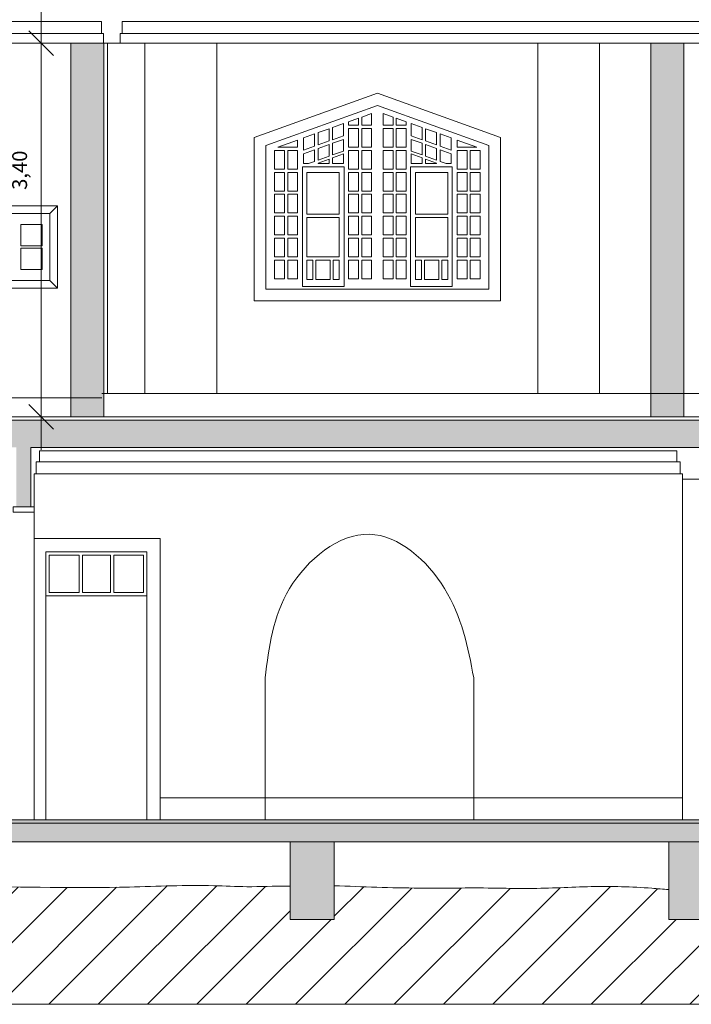
# Model space of a CAD drawing. Units: millimetres. Extents: x 1 to 773, y -60 to 95.
# Drawn here: x 584 to 590, y 16 to 25 of the extents above; entities that cross this region are included whole.
import ezdxf

# ---------------------------------------------------------------- set-up
doc = ezdxf.new("R2010")
doc.units = ezdxf.units.MM
doc.header["$LTSCALE"] = 0.1
doc.header["$PDMODE"] = 35
doc.header["$PDSIZE"] = 0.1
doc.layers.get('Defpoints').update_dxf_attribs({"color": 254})
doc.layers.add('_HTC-preto', color=7, linetype='Continuous')
for name, color, linetype, lineweight in [('ARQ-CTA', 1, 'Continuous', 0), ('ARQ-HAC', 1, 'Continuous', 5), ('mad', 3, 'Continuous', 0), ('v01', 1, 'Continuous', 0), ('v02', 2, 'Continuous', 0), ('v05', 5, 'Continuous', 5)]:
    doc.layers.add(name, color=color, linetype=linetype, lineweight=lineweight)
doc.styles.add('Century 1.8mm', font='GOTHIC.TTF', dxfattribs={"height": 0.9})
doc.dimstyles.new('Anotativa AsBEA', dxfattribs={"dimscale": 0, "dimtxt": 0.9, "dimasz": 1.5, "dimexe": 1.5, "dimexo": 1.5, "dimgap": 0.8, "dimtad": 1, "dimzin": 1, "dimtxsty": 'Century 1.8mm', "dimblk": 'OBLIQUE', "dimcen": 2, "dimdle": 2, "dimclrd": 1, "dimclre": 4, "dimclrt": 256, "dimadec": 1, "dimazin": 0, "dimtfac": 1, "dimtmove": 1, "dimatfit": 0, "dimldrblk": 'OPEN90', "dimfxl": 1, "dimtolj": 1, "dimtzin": 0, "dimlwd": 9, "dimlwe": 5, "dimarcsym": 0})

# ---------------------------------------------------------------- blocks, each defined once
blk = doc.blocks.new('_OBLIQUE')
at = {"color": 0, "linetype": 'ByBlock'}
blk.add_line((-0.5, -0.5), (0.5, 0.5), dxfattribs=at)
blk = doc.blocks.new('*D564')
at = {"layer": 'ARQ-CTA', "color": 1, "lineweight": 9, "transparency": 16777216}
blk.add_line((584.1831, 25.5282), (584.1831, 21.5282), dxfattribs=at)
at = {"layer": 'ARQ-CTA', "color": 4, "lineweight": 5, "transparency": 16777216}
for p, q in [((584.2285, 25.2282), (583.9581, 25.2282)), ((584.2285, 21.8282), (583.9581, 21.8282))]:
    blk.add_line(p, q, dxfattribs=at)
at = {"layer": 'Defpoints', "color": 0, "transparency": 16777216}
for p in [(584.4535, 25.2282), (584.1831, 21.8282), (584.4535, 21.8282)]:
    blk.add_point(p, dxfattribs=at)
at = {"layer": 'ARQ-CTA', "color": 1, "lineweight": 9, "transparency": 16777216, "xscale": 0.225, "yscale": 0.225, "zscale": 0.225}
for p, rotation in [((584.1831, 25.2282), 90), ((584.1831, 21.8282), 270)]:
    blk.add_blockref('_OBLIQUE', p, dxfattribs=dict(at, rotation=rotation))
at = {"layer": 'ARQ-CTA', "transparency": 16777216, "insert": (583.9861, 24.0726), "char_height": 0.135, "attachment_point": 5, "rotation": 90, "style": 'Century 1.8mm'}
blk.add_mtext('\\A1;3,40', dxfattribs=at)
blk = doc.blocks.new('_Open90')
at = {"color": 0, "linetype": 'ByBlock', "lineweight": -2}
for p, q in [((0, 0), (-0.001, 0)), ((-0.0005, 0.0005), (0, 0)), ((0, 0), (-0.0005, -0.0005))]:
    blk.add_line(p, q, dxfattribs=at)

msp = doc.modelspace()

# ---------------------------------------------------------------- hatches: boundary and pattern name
at = {"layer": '_HTC-preto'}
h = msp.add_hatch(color=256, dxfattribs=at)
h.paths.add_polyline_path([(584.4535, 21.8282), (584.7535, 21.8282), (584.7535, 25.2282), (584.4535, 25.2282)])
h.paths.add_polyline_path([(589.7335, 21.8282), (590.0335, 21.8282), (590.0335, 25.2282), (589.7335, 25.2282)])
at = {"layer": 'ARQ-HAC'}
h = msp.add_hatch(color=253, dxfattribs=at)
h.dxf.hatch_style = 1
h.paths.add_polyline_path([(600.0502, 21.7982), (595.4903, 21.7982), (595.4903, 21.5482), (600.0502, 21.5482)], flags=17)
h.paths.add_polyline_path([(595.4903, 25.4582), (600.0502, 25.4582), (600.0502, 25.7082), (595.3596, 25.7082), (595.3596, 25.4582), (595.3639, 25.4582), (595.3639, 21.0082), (595.4903, 21.0082)])
h.paths.add_polyline_path([(600.3102, 25.6882), (600.1202, 25.6882), (600.1202, 25.6382), (600.0502, 25.6382), (600.0502, 25.4582), (600.0502, 24.6882), (600.3102, 24.6882)])
h.paths.add_polyline_path([(593.3645, 21.7982), (578.1006, 21.7982), (578.1006, 24.9482), (578.009, 24.9482), (578.009, 21.5482), (578.2104, 21.5482), (581.7151, 21.5482), (581.7151, 21.0082), (581.9502, 21.0082), (581.9502, 21.5482), (583.9568, 21.5482), (583.9568, 21.0082), (584.0868, 21.0082), (584.0868, 21.5482), (593.3645, 21.5482)])
h = msp.add_hatch(color=253, dxfattribs=at)
h.dxf.hatch_style = 1
h.paths.add_polyline_path([(600.3702, 17.9582), (600.3402, 17.9582), (600.3402, 18.0977), (600.3102, 18.0982), (600.3102, 22.5382), (600.0502, 22.5382), (600.0502, 17.9582), (599.9502, 17.9582), (599.9502, 16.8782), (600.3702, 16.8782)])
h.paths.add_polyline_path([(595.5203, 17.9582), (595.0703, 17.9582), (595.0703, 16.9109), (595.5203, 16.9109)])
h.paths.add_polyline_path([(593.5464, 17.9582), (593.2464, 17.9582), (593.2464, 17.0816), (593.5464, 17.0816)])
h.paths.add_polyline_path([(591.2964, 17.9582), (590.8964, 17.9582), (590.8964, 17.1631), (591.2964, 17.1872)])
h.paths.add_polyline_path([(590.2964, 17.9582), (589.8964, 17.9582), (589.8964, 17.2508), (590.2964, 17.2508)])
h.paths.add_polyline_path([(586.8502, 17.9582), (586.4502, 17.9582), (586.4502, 17.2508), (586.8502, 17.2508)])
h = msp.add_hatch(color=253, dxfattribs=at)
h.dxf.hatch_style = 1
h.paths.add_polyline_path([(581.9502, 18.1282), (578.2104, 18.1282), (578.2104, 21.5482), (578.009, 21.5482), (578.009, 21.0782), (578.134, 21.0782), (578.134, 19.5182), (578.009, 19.5182), (578.009, 17.4824), (576.9813, 17.3279), (576.9813, 17.2008), (581.9502, 17.2008)])
h.paths.add_polyline_path([(600.0502, 21.5482), (595.4903, 21.5482), (595.4903, 21.0082), (595.5203, 21.0082), (595.5203, 21.3082), (595.5403, 21.3082), (595.5403, 21.4182), (595.5703, 21.4182), (595.5703, 21.5182), (599.9702, 21.5182), (599.9702, 21.4182), (600.0002, 21.4182), (600.0002, 21.3082), (600.0202, 21.3082), (600.0202, 21.2582), (600.0202, 18.1582), (578.2404, 18.1582), (578.2404, 21.5182), (581.6851, 21.5182), (581.6851, 21.0082), (581.7151, 21.0082), (581.7151, 21.5482), (578.2104, 21.5482), (578.2104, 18.1282), (581.9502, 18.1282), (581.9502, 17.9582), (600.0502, 17.9582)])
at = {"layer": 'v01'}
h = msp.add_hatch(dxfattribs=at)
h.set_pattern_fill('ANSI31', color=256, scale=0.1, style=0)
h.set_pattern_definition([(45, (-1586.9407, -1112.1076), (-0.224506403, 0.224506403), [])])
edge = h.paths.add_edge_path()
edge.add_line((610.3157, 16.4782), (610.3157, 16.8782))
edge.add_line((610.3157, 16.8782), (607.7902, 16.8782))
edge.add_line((607.7902, 16.8782), (607.7902, 17.2045))
edge.add_spline(control_points=[(607.7902, 17.2045), (607.7635, 17.2045), (607.4118, 17.2044), (606.3016, 17.2136), (605.207, 17.2664), (604.4245, 17.2526), (604.3475, 17.2504), (604.2481, 17.2488), (603.7828, 17.3165), (603.3237, 17.277), (602.5718, 17.2947), (602.1419, 17.2827), (601.3134, 17.3481), (600.8117, 17.337), (600.3702, 17.3272)], knot_values=[0, 0, 0, 0, 0.08027, 1.054879, 3.330744, 3.364917, 3.402675, 3.561791, 3.662028, 4.811401, 4.929401, 5.918688, 6.098871, 7.421925, 7.421925, 7.421925, 7.421925], degree=3, periodic=0)
edge.add_line((600.3702, 17.3272), (600.3702, 16.8782))
edge.add_line((600.3702, 16.8782), (599.9502, 16.8782))
edge.add_line((599.9502, 16.8782), (599.9502, 17.3385))
edge.add_spline(control_points=[(599.9502, 17.3385), (599.72, 17.3438), (599.3337, 17.3492), (598.736, 17.3336), (597.7553, 17.4522), (596.7689, 17.377), (595.8963, 17.3322), (595.6313, 17.3007), (595.5203, 17.298)], knot_values=[4.638312, 4.638312, 4.638312, 4.638312, 5.32926, 5.797248, 6.429552, 8.286207, 8.737154, 9.068216, 9.068216, 9.068216, 9.068216], degree=3, periodic=0)
edge.add_line((595.5203, 17.298), (595.5203, 16.927))
edge.add_line((595.5203, 16.927), (595.0703, 16.927))
edge.add_line((595.0703, 16.927), (595.0703, 17.3784))
edge.add_spline(control_points=[(595.0703, 17.3784), (595.0428, 17.381), (594.8666, 17.4031), (594.5291, 17.3705), (594.1165, 17.388), (593.795, 17.3848), (593.6229, 17.386), (593.5464, 17.3863)], knot_values=[2.652607, 2.652607, 2.652607, 2.652607, 2.685894, 3.197322, 3.644062, 3.931108, 4.160631, 4.160631, 4.160631, 4.160631], degree=3, periodic=0)
edge.add_line((593.5464, 17.3863), (593.5464, 17.044))
edge.add_line((593.5464, 17.044), (593.2464, 17.044))
edge.add_line((593.2464, 17.044), (593.2464, 16.4782))
edge.add_line((593.2464, 16.4782), (610.3157, 16.4782))
edge = h.paths.add_edge_path()
edge.add_line((593.2464, 16.4782), (593.2464, 17.044))
edge.add_line((593.2464, 17.044), (593.2464, 17.3855))
edge.add_spline(control_points=[(593.2464, 17.3855), (593.1529, 17.3841), (592.8968, 17.376), (592.4106, 17.4655), (591.8513, 17.4299), (591.4564, 17.4352), (591.2964, 17.4359)], knot_values=[0.4, 0.4, 0.4, 0.4, 0.680442, 1.167, 1.872501, 2.352619, 2.352619, 2.352619, 2.352619], degree=3, periodic=0)
edge.add_line((591.2964, 17.4359), (591.2964, 17.1631))
edge.add_line((591.2964, 17.1631), (590.8964, 17.1631))
edge.add_line((590.8964, 17.1631), (590.8964, 17.4359))
edge.add_spline(control_points=[(590.8964, 17.4359), (590.8659, 17.4357), (590.7495, 17.435), (590.5496, 17.4479), (590.3801, 17.4548), (590.2964, 17.4582)], knot_values=[0, 0, 0, 0, 0.09148, 0.349113, 0.600488, 0.600488, 0.600488, 0.600488], degree=3, periodic=0)
edge.add_line((590.2964, 17.4582), (590.2964, 17.2508))
edge.add_line((590.2964, 17.2508), (589.8964, 17.2508))
edge.add_line((589.8964, 17.2508), (589.8964, 17.5224))
edge.add_spline(control_points=[(589.8964, 17.5224), (589.8452, 17.5269), (589.6108, 17.5475), (589.1863, 17.5578), (588.7035, 17.5264), (588.1822, 17.5417), (587.5901, 17.5295), (587.1093, 17.5482), (586.8502, 17.5582)], knot_values=[0, 0, 0, 0, 0.154114, 0.706074, 1.271573, 1.604272, 2.26976, 3.047561, 3.047561, 3.047561, 3.047561], degree=3, periodic=0)
edge.add_line((586.8502, 17.5582), (586.8502, 17.2508))
edge.add_line((586.8502, 17.2508), (586.4502, 17.2508))
edge.add_line((586.4502, 17.2508), (586.4502, 17.5548))
edge.add_spline(control_points=[(586.4502, 17.5548), (586.4418, 17.5549), (586.3099, 17.5555), (586.0779, 17.5424), (585.5981, 17.5702), (584.761, 17.5279), (583.6863, 17.5564), (582.7875, 17.5477), (582.2563, 17.5415), (582.063, 17.5444), (581.9502, 17.5461)], knot_values=[0, 0, 0, 0, 0.025047, 0.395605, 0.696152, 1.465467, 2.906723, 3.92035, 4.161855, 4.500327, 4.500327, 4.500327, 4.500327], degree=3, periodic=0)
edge.add_line((581.9502, 17.5461), (581.9502, 17.2008))
edge.add_line((581.9502, 17.2008), (576.9813, 17.2008))
edge.add_line((576.9813, 17.2008), (576.9813, 16.4782))
edge.add_line((576.9813, 16.4782), (593.2464, 16.4782))

# ---------------------------------------------------------------- linework, layer by layer
at = {"layer": 'mad'}
for points in [[(584.4535, 21.8282), (584.7535, 21.8282), (584.7535, 25.2282), (584.4535, 25.2282)], [(589.7335, 21.8282), (590.0335, 21.8282), (590.0335, 25.2282), (589.7335, 25.2282)]]:
    msp.add_lwpolyline(points, close=True, dxfattribs=at)
at = {"layer": 'v01'}
for p, q in [((582.0202, 25.3182), (584.7302, 25.3182)), ((584.9202, 25.3182), (590.463, 25.3182)), ((582.0002, 25.2282), (584.7502, 25.2282)), ((590.5502, 25.2282), (584.9002, 25.2282)), ((587.2435, 24.7729), (586.122, 24.3702)), ((587.2435, 24.7729), (588.365, 24.3702)), ((587.2435, 24.6613), (586.227, 24.2963)), ((587.2435, 24.6613), (588.26, 24.2963)), ((587.191, 24.5894), (587.101, 24.557)), ((587.191, 24.4832), (587.191, 24.5894)), ((587.296, 24.5894), (587.386, 24.557)), ((587.296, 24.4832), (587.296, 24.5894)), ((586.935, 24.4974), (586.835, 24.4615)), ((586.935, 24.3854), (586.935, 24.4974)), ((587.071, 24.5463), (586.981, 24.514)), ((586.981, 24.4832), (586.981, 24.514)), ((586.981, 24.4832), (587.071, 24.4832)), ((587.071, 24.4832), (587.071, 24.5463)), ((587.101, 24.4832), (587.101, 24.557)), ((587.101, 24.4832), (587.191, 24.4832)), ((587.386, 24.4832), (587.296, 24.4832)), ((587.386, 24.4832), (587.386, 24.557)), ((587.416, 24.5463), (587.506, 24.514)), ((587.416, 24.4832), (587.416, 24.5463)), ((587.506, 24.4832), (587.416, 24.4832)), ((587.506, 24.4832), (587.506, 24.514)), ((587.552, 24.3854), (587.552, 24.4974)), ((587.552, 24.4974), (587.652, 24.4615)), ((586.672, 24.403), (586.572, 24.3671)), ((586.672, 24.291), (586.672, 24.403)), ((586.805, 24.4508), (586.705, 24.4149)), ((586.705, 24.3028), (586.705, 24.4149)), ((586.805, 24.3388), (586.805, 24.4508)), ((586.835, 24.3495), (586.835, 24.4615)), ((586.935, 24.3854), (586.835, 24.3495)), ((586.981, 24.2832), (586.981, 24.4532)), ((586.981, 24.4532), (587.071, 24.4532)), ((587.071, 24.2832), (587.071, 24.4532)), ((587.101, 24.2832), (587.101, 24.4532)), ((587.101, 24.4532), (587.191, 24.4532)), ((587.191, 24.2832), (587.191, 24.4532)), ((587.296, 24.2832), (587.296, 24.4532)), ((587.386, 24.4532), (587.296, 24.4532)), ((587.386, 24.2832), (587.386, 24.4532)), ((587.416, 24.2832), (587.416, 24.4532)), ((587.506, 24.4532), (587.416, 24.4532)), ((587.506, 24.2832), (587.506, 24.4532)), ((587.552, 24.3854), (587.652, 24.3495)), ((587.652, 24.3495), (587.652, 24.4615)), ((587.682, 24.3388), (587.682, 24.4508)), ((587.682, 24.4508), (587.782, 24.4149)), ((587.782, 24.3028), (587.782, 24.4149)), ((587.815, 24.291), (587.815, 24.403)), ((587.815, 24.403), (587.915, 24.3671)), ((586.122, 22.8832), (586.122, 24.3702)), ((586.227, 22.9882), (586.227, 24.2963)), ((586.517, 24.3473), (586.3384, 24.2832)), ((586.517, 24.2832), (586.517, 24.3473)), ((586.572, 24.2551), (586.572, 24.3671)), ((586.805, 24.3388), (586.705, 24.3028)), ((586.805, 24.3069), (586.705, 24.271)), ((586.805, 24.2007), (586.805, 24.3069)), ((586.935, 24.3536), (586.835, 24.3177)), ((586.835, 24.2115), (586.835, 24.3177)), ((586.935, 24.2474), (586.935, 24.3536)), ((587.552, 24.2474), (587.552, 24.3536)), ((587.552, 24.3536), (587.652, 24.3177)), ((587.652, 24.2115), (587.652, 24.3177)), ((587.682, 24.3388), (587.782, 24.3028)), ((587.682, 24.2007), (587.682, 24.3069)), ((587.682, 24.3069), (587.782, 24.271)), ((587.915, 24.2551), (587.915, 24.3671)), ((587.97, 24.3473), (588.1486, 24.2832)), ((587.97, 24.2832), (587.97, 24.3473)), ((588.26, 22.9882), (588.26, 24.2963)), ((588.365, 22.8832), (588.365, 24.3702)), ((586.307, 24.0832), (586.307, 24.2532)), ((586.307, 24.2532), (586.397, 24.2532)), ((586.3384, 24.2832), (586.517, 24.2832)), ((586.397, 24.0832), (586.397, 24.2532)), ((586.427, 24.0832), (586.427, 24.2532)), ((586.427, 24.2532), (586.517, 24.2532)), ((586.517, 24.0832), (586.517, 24.2532)), ((586.672, 24.291), (586.572, 24.2551)), ((586.672, 24.2591), (586.572, 24.2232)), ((586.572, 24.1332), (586.572, 24.2232)), ((586.672, 24.153), (586.672, 24.2591)), ((586.705, 24.1648), (586.705, 24.271)), ((586.935, 24.2474), (586.835, 24.2115)), ((586.935, 24.2208), (586.835, 24.1849)), ((586.935, 24.1332), (586.935, 24.2208)), ((586.981, 24.2832), (587.071, 24.2832)), ((586.981, 24.0832), (586.981, 24.2532)), ((586.981, 24.2532), (587.071, 24.2532)), ((587.071, 24.0832), (587.071, 24.2532)), ((587.101, 24.2832), (587.191, 24.2832)), ((587.101, 24.0832), (587.101, 24.2532)), ((587.101, 24.2532), (587.191, 24.2532)), ((587.191, 24.0832), (587.191, 24.2532)), ((587.386, 24.2832), (587.296, 24.2832)), ((587.296, 24.0832), (587.296, 24.2532)), ((587.386, 24.2532), (587.296, 24.2532)), ((587.386, 24.0832), (587.386, 24.2532)), ((587.506, 24.2832), (587.416, 24.2832)), ((587.416, 24.0832), (587.416, 24.2532)), ((587.506, 24.2532), (587.416, 24.2532)), ((587.506, 24.0832), (587.506, 24.2532)), ((587.552, 24.2474), (587.652, 24.2115)), ((587.552, 24.1332), (587.552, 24.2208)), ((587.552, 24.2208), (587.652, 24.1849)), ((587.782, 24.1648), (587.782, 24.271)), ((587.815, 24.291), (587.915, 24.2551)), ((587.815, 24.153), (587.815, 24.2591)), ((587.815, 24.2591), (587.915, 24.2232)), ((587.915, 24.1332), (587.915, 24.2232)), ((588.1486, 24.2832), (587.97, 24.2832)), ((587.97, 24.0832), (587.97, 24.2532)), ((588.06, 24.2532), (587.97, 24.2532)), ((588.06, 24.0832), (588.06, 24.2532)), ((588.09, 24.0832), (588.09, 24.2532)), ((588.18, 24.2532), (588.09, 24.2532)), ((588.18, 24.0832), (588.18, 24.2532)), ((586.572, 24.1332), (586.617, 24.1332)), ((586.672, 24.153), (586.617, 24.1332)), ((586.805, 24.2007), (586.705, 24.1648)), ((586.805, 24.1742), (586.705, 24.1383)), ((586.705, 24.1332), (586.705, 24.1383)), ((586.705, 24.1332), (586.805, 24.1332)), ((586.805, 24.1332), (586.805, 24.1742)), ((586.835, 24.1332), (586.835, 24.1849)), ((586.835, 24.1332), (586.935, 24.1332)), ((587.652, 24.1332), (587.552, 24.1332)), ((587.652, 24.1332), (587.652, 24.1849)), ((587.682, 24.2007), (587.782, 24.1648)), ((587.682, 24.1332), (587.682, 24.1742)), ((587.682, 24.1742), (587.782, 24.1383)), ((587.782, 24.1332), (587.682, 24.1332)), ((587.782, 24.1332), (587.782, 24.1383)), ((587.815, 24.153), (587.87, 24.1332)), ((587.915, 24.1332), (587.87, 24.1332)), ((586.307, 24.0832), (586.397, 24.0832)), ((586.307, 23.8832), (586.307, 24.0532)), ((586.307, 24.0532), (586.397, 24.0532)), ((586.397, 23.8832), (586.397, 24.0532)), ((586.427, 24.0832), (586.517, 24.0832)), ((586.427, 23.8832), (586.427, 24.0532)), ((586.427, 24.0532), (586.517, 24.0532)), ((586.517, 23.8832), (586.517, 24.0532)), ((586.562, 23.0132), (586.562, 24.1032)), ((586.562, 24.1032), (586.941, 24.1032)), ((586.602, 23.6732), (586.602, 24.0532)), ((586.602, 24.0532), (586.896, 24.0532)), ((586.896, 23.6732), (586.896, 24.0532)), ((586.941, 23.0132), (586.941, 24.1032)), ((586.981, 24.0832), (587.071, 24.0832)), ((586.981, 23.8832), (586.981, 24.0532)), ((586.981, 24.0532), (587.071, 24.0532)), ((587.071, 23.8832), (587.071, 24.0532)), ((587.101, 24.0832), (587.191, 24.0832)), ((587.101, 23.8832), (587.101, 24.0532)), ((587.101, 24.0532), (587.191, 24.0532)), ((587.191, 23.8832), (587.191, 24.0532)), ((587.386, 24.0832), (587.296, 24.0832)), ((587.296, 23.8832), (587.296, 24.0532)), ((587.386, 24.0532), (587.296, 24.0532)), ((587.386, 23.8832), (587.386, 24.0532)), ((587.506, 24.0832), (587.416, 24.0832)), ((587.416, 23.8832), (587.416, 24.0532)), ((587.506, 24.0532), (587.416, 24.0532)), ((587.506, 23.8832), (587.506, 24.0532)), ((587.546, 23.0132), (587.546, 24.1032)), ((587.925, 24.1032), (587.546, 24.1032)), ((587.591, 23.6732), (587.591, 24.0532)), ((587.885, 24.0532), (587.591, 24.0532)), ((587.885, 23.6732), (587.885, 24.0532)), ((587.925, 23.0132), (587.925, 24.1032)), ((588.06, 24.0832), (587.97, 24.0832)), ((587.97, 23.8832), (587.97, 24.0532)), ((588.06, 24.0532), (587.97, 24.0532)), ((588.06, 23.8832), (588.06, 24.0532)), ((588.18, 24.0832), (588.09, 24.0832)), ((588.09, 23.8832), (588.09, 24.0532)), ((588.18, 24.0532), (588.09, 24.0532)), ((588.18, 23.8832), (588.18, 24.0532)), ((586.307, 23.8832), (586.397, 23.8832)), ((586.307, 23.6832), (586.307, 23.8532)), ((586.307, 23.8532), (586.397, 23.8532)), ((586.397, 23.6832), (586.397, 23.8532)), ((586.427, 23.8832), (586.517, 23.8832)), ((586.427, 23.6832), (586.427, 23.8532)), ((586.427, 23.8532), (586.517, 23.8532)), ((586.517, 23.6832), (586.517, 23.8532)), ((586.981, 23.8832), (587.071, 23.8832)), ((586.981, 23.6832), (586.981, 23.8532)), ((586.981, 23.8532), (587.071, 23.8532)), ((587.071, 23.6832), (587.071, 23.8532)), ((587.101, 23.8832), (587.191, 23.8832)), ((587.101, 23.6832), (587.101, 23.8532)), ((587.101, 23.8532), (587.191, 23.8532)), ((587.191, 23.6832), (587.191, 23.8532)), ((587.386, 23.8832), (587.296, 23.8832)), ((587.296, 23.6832), (587.296, 23.8532)), ((587.386, 23.8532), (587.296, 23.8532)), ((587.386, 23.6832), (587.386, 23.8532)), ((587.506, 23.8832), (587.416, 23.8832)), ((587.416, 23.6832), (587.416, 23.8532)), ((587.506, 23.8532), (587.416, 23.8532)), ((587.506, 23.6832), (587.506, 23.8532)), ((588.06, 23.8832), (587.97, 23.8832)), ((587.97, 23.6832), (587.97, 23.8532)), ((588.06, 23.8532), (587.97, 23.8532)), ((588.06, 23.6832), (588.06, 23.8532)), ((588.18, 23.8832), (588.09, 23.8832)), ((588.09, 23.6832), (588.09, 23.8532)), ((588.18, 23.8532), (588.09, 23.8532)), ((588.18, 23.6832), (588.18, 23.8532)), ((584.2614, 23.6782), (584.3314, 23.7482)), ((586.307, 23.6832), (586.397, 23.6832)), ((586.427, 23.6832), (586.517, 23.6832)), ((586.602, 23.6732), (586.896, 23.6732)), ((586.981, 23.6832), (587.071, 23.6832)), ((587.101, 23.6832), (587.191, 23.6832)), ((587.386, 23.6832), (587.296, 23.6832)), ((587.506, 23.6832), (587.416, 23.6832)), ((587.885, 23.6732), (587.591, 23.6732)), ((588.06, 23.6832), (587.97, 23.6832)), ((588.18, 23.6832), (588.09, 23.6832)), ((584.1914, 23.5782), (583.9964, 23.5782)), ((583.9964, 23.5782), (583.9964, 23.3832)), ((584.1914, 23.3832), (584.1914, 23.5782)), ((586.307, 23.4832), (586.307, 23.6532)), ((586.307, 23.6532), (586.397, 23.6532)), ((586.397, 23.4832), (586.397, 23.6532)), ((586.427, 23.4832), (586.427, 23.6532)), ((586.427, 23.6532), (586.517, 23.6532)), ((586.517, 23.4832), (586.517, 23.6532)), ((586.602, 23.2832), (586.602, 23.6432)), ((586.602, 23.6432), (586.896, 23.6432)), ((586.896, 23.2832), (586.896, 23.6432)), ((586.981, 23.4832), (586.981, 23.6532)), ((586.981, 23.6532), (587.071, 23.6532)), ((587.071, 23.4832), (587.071, 23.6532)), ((587.101, 23.4832), (587.101, 23.6532)), ((587.101, 23.6532), (587.191, 23.6532)), ((587.191, 23.4832), (587.191, 23.6532)), ((587.296, 23.4832), (587.296, 23.6532)), ((587.386, 23.6532), (587.296, 23.6532)), ((587.386, 23.4832), (587.386, 23.6532)), ((587.416, 23.4832), (587.416, 23.6532)), ((587.506, 23.6532), (587.416, 23.6532)), ((587.506, 23.4832), (587.506, 23.6532)), ((587.591, 23.2832), (587.591, 23.6432)), ((587.885, 23.6432), (587.591, 23.6432)), ((587.885, 23.2832), (587.885, 23.6432)), ((587.97, 23.4832), (587.97, 23.6532)), ((588.06, 23.6532), (587.97, 23.6532)), ((588.06, 23.4832), (588.06, 23.6532)), ((588.09, 23.4832), (588.09, 23.6532)), ((588.18, 23.6532), (588.09, 23.6532)), ((588.18, 23.4832), (588.18, 23.6532)), ((586.307, 23.4832), (586.397, 23.4832)), ((586.307, 23.2832), (586.307, 23.4532)), ((586.307, 23.4532), (586.397, 23.4532)), ((586.397, 23.2832), (586.397, 23.4532)), ((586.427, 23.4832), (586.517, 23.4832)), ((586.427, 23.2832), (586.427, 23.4532)), ((586.427, 23.4532), (586.517, 23.4532)), ((586.517, 23.2832), (586.517, 23.4532)), ((586.981, 23.4832), (587.071, 23.4832)), ((586.981, 23.2832), (586.981, 23.4532)), ((586.981, 23.4532), (587.071, 23.4532)), ((587.071, 23.2832), (587.071, 23.4532)), ((587.101, 23.4832), (587.191, 23.4832)), ((587.101, 23.2832), (587.101, 23.4532)), ((587.101, 23.4532), (587.191, 23.4532)), ((587.191, 23.2832), (587.191, 23.4532)), ((587.386, 23.4832), (587.296, 23.4832)), ((587.296, 23.2832), (587.296, 23.4532)), ((587.386, 23.4532), (587.296, 23.4532)), ((587.386, 23.2832), (587.386, 23.4532)), ((587.506, 23.4832), (587.416, 23.4832)), ((587.416, 23.2832), (587.416, 23.4532)), ((587.506, 23.4532), (587.416, 23.4532)), ((587.506, 23.2832), (587.506, 23.4532)), ((588.06, 23.4832), (587.97, 23.4832)), ((587.97, 23.2832), (587.97, 23.4532)), ((588.06, 23.4532), (587.97, 23.4532)), ((588.06, 23.2832), (588.06, 23.4532)), ((588.18, 23.4832), (588.09, 23.4832)), ((588.09, 23.2832), (588.09, 23.4532)), ((588.18, 23.4532), (588.09, 23.4532)), ((588.18, 23.2832), (588.18, 23.4532)), ((583.9964, 23.3832), (584.1914, 23.3832)), ((583.9964, 23.3632), (583.9964, 23.1682)), ((583.9964, 23.3632), (584.1914, 23.3632)), ((584.1914, 23.1682), (584.1914, 23.3632)), ((586.307, 23.2832), (586.397, 23.2832)), ((586.307, 23.0832), (586.307, 23.2532)), ((586.307, 23.2532), (586.397, 23.2532)), ((586.397, 23.0832), (586.397, 23.2532)), ((586.427, 23.2832), (586.517, 23.2832)), ((586.427, 23.0832), (586.427, 23.2532)), ((586.427, 23.2532), (586.517, 23.2532)), ((586.517, 23.0832), (586.517, 23.2532)), ((586.602, 23.2832), (586.896, 23.2832)), ((586.602, 23.0782), (586.602, 23.2532)), ((586.602, 23.2532), (586.657, 23.2532)), ((586.657, 23.0782), (586.657, 23.2532)), ((586.684, 23.0782), (586.684, 23.2532)), ((586.684, 23.2532), (586.814, 23.2532)), ((586.814, 23.0782), (586.814, 23.2532)), ((586.841, 23.0782), (586.841, 23.2532)), ((586.841, 23.2532), (586.896, 23.2532)), ((586.896, 23.0782), (586.896, 23.2532)), ((586.981, 23.2832), (587.071, 23.2832)), ((586.981, 23.0832), (586.981, 23.2532)), ((586.981, 23.2532), (587.071, 23.2532)), ((587.071, 23.0832), (587.071, 23.2532)), ((587.101, 23.2832), (587.191, 23.2832)), ((587.101, 23.0832), (587.101, 23.2532)), ((587.101, 23.2532), (587.191, 23.2532)), ((587.191, 23.0832), (587.191, 23.2532)), ((587.386, 23.2832), (587.296, 23.2832)), ((587.296, 23.0832), (587.296, 23.2532)), ((587.386, 23.2532), (587.296, 23.2532)), ((587.386, 23.0832), (587.386, 23.2532)), ((587.506, 23.2832), (587.416, 23.2832)), ((587.416, 23.0832), (587.416, 23.2532)), ((587.506, 23.2532), (587.416, 23.2532)), ((587.506, 23.0832), (587.506, 23.2532)), ((587.885, 23.2832), (587.591, 23.2832)), ((587.591, 23.0782), (587.591, 23.2532)), ((587.646, 23.2532), (587.591, 23.2532)), ((587.646, 23.0782), (587.646, 23.2532)), ((587.673, 23.0782), (587.673, 23.2532)), ((587.803, 23.2532), (587.673, 23.2532)), ((587.803, 23.0782), (587.803, 23.2532)), ((587.83, 23.0782), (587.83, 23.2532)), ((587.885, 23.2532), (587.83, 23.2532)), ((587.885, 23.0782), (587.885, 23.2532)), ((588.06, 23.2832), (587.97, 23.2832)), ((587.97, 23.0832), (587.97, 23.2532)), ((588.06, 23.2532), (587.97, 23.2532)), ((588.06, 23.0832), (588.06, 23.2532)), ((588.18, 23.2832), (588.09, 23.2832)), ((588.09, 23.0832), (588.09, 23.2532)), ((588.18, 23.2532), (588.09, 23.2532)), ((588.18, 23.0832), (588.18, 23.2532)), ((583.9964, 23.1682), (584.1914, 23.1682)), ((584.2614, 23.0682), (584.3314, 22.9982)), ((586.307, 23.0832), (586.397, 23.0832)), ((586.427, 23.0832), (586.517, 23.0832)), ((586.602, 23.0782), (586.657, 23.0782)), ((586.684, 23.0782), (586.814, 23.0782)), ((586.841, 23.0782), (586.896, 23.0782)), ((586.981, 23.0832), (587.071, 23.0832)), ((587.101, 23.0832), (587.191, 23.0832)), ((587.386, 23.0832), (587.296, 23.0832)), ((587.506, 23.0832), (587.416, 23.0832)), ((587.646, 23.0782), (587.591, 23.0782)), ((587.803, 23.0782), (587.673, 23.0782)), ((587.885, 23.0782), (587.83, 23.0782)), ((588.06, 23.0832), (587.97, 23.0832)), ((588.18, 23.0832), (588.09, 23.0832)), ((586.227, 22.9882), (588.26, 22.9882)), ((586.562, 23.0132), (586.941, 23.0132)), ((587.925, 23.0132), (587.546, 23.0132)), ((586.122, 22.8832), (588.365, 22.8832)), ((581.9802, 22.0007), (584.7348, 22.0007)), ((584.7348, 22.0382), (590.644, 22.0382)), ((578.1306, 21.8282), (594.0445, 21.8282)), ((584.1668, 21.4182), (589.9714, 21.4182)), ((590.0014, 21.3082), (584.1368, 21.3082)), ((585.2653, 20.7182), (584.1168, 20.7182)), ((585.2653, 18.1582), (585.2653, 20.7182)), ((585.1453, 20.5982), (584.2253, 20.5982)), ((584.2253, 20.5982), (584.2253, 18.1582)), ((584.527, 20.5682), (584.2553, 20.5682)), ((584.2553, 20.5682), (584.2553, 20.2282)), ((584.527, 20.5682), (584.527, 20.2282)), ((584.8137, 20.5682), (584.557, 20.5682)), ((584.557, 20.5682), (584.557, 20.2282)), ((584.8137, 20.5682), (584.8137, 20.2282)), ((585.1153, 20.5682), (584.8437, 20.5682)), ((584.8437, 20.5682), (584.8437, 20.2282)), ((585.1153, 20.2282), (585.1153, 20.5682)), ((585.1453, 18.1582), (585.1453, 20.5982)), ((585.1453, 20.1982), (584.2253, 20.1982)), ((584.527, 20.2282), (584.2553, 20.2282)), ((584.8137, 20.2282), (584.557, 20.2282)), ((585.1153, 20.2282), (584.8437, 20.2282)), ((585.2653, 18.3582), (590.0214, 18.3582)), ((578.2404, 18.1582), (600.0202, 18.1582)), ((576.9813, 16.4804), (610.3157, 16.4804))]:
    msp.add_line(p, q, dxfattribs=at)
at = {"layer": 'v01', "ltscale": 0.15}
for p, q in [((586.2214, 18.1582), (586.2214, 19.4512)), ((588.1214, 18.1582), (588.1214, 19.4512))]:
    msp.add_line(p, q, dxfattribs=at)
at = {"layer": 'v01'}
for points in [[(582.0202, 25.4282), (584.7302, 25.4282), (584.7302, 25.3182), (584.7502, 25.3182), (584.7502, 25.2282), (584.9002, 25.2282), (584.9002, 25.3182), (584.9202, 25.3182), (584.9202, 25.4282), (591.1552, 25.4282), (591.1552, 25.3182), (591.1752, 25.3182), (591.1752, 25.2282), (591.3252, 25.2282), (591.3252, 25.3182), (591.3452, 25.3182), (591.3452, 25.4282), (595.2939, 25.4282), (595.2939, 25.3182), (595.3139, 25.3182), (595.3139, 25.2282), (595.3339, 25.2282), (595.3339, 21.0082)], [(583.1614, 23.0682), (584.2614, 23.0682), (584.2614, 23.6782), (583.1614, 23.6782), (583.1614, 23.0682)], [(584.1168, 21.0082), (584.1168, 21.3082), (584.1368, 21.3082), (584.1368, 21.4182), (584.1668, 21.4182), (584.1668, 21.5182), (589.9714, 21.5182), (589.9714, 21.4182), (590.0014, 21.4182), (590.0014, 21.3082), (590.0214, 21.3082), (590.0214, 21.2582), (590.1714, 21.2582)]]:
    msp.add_lwpolyline(points, dxfattribs=at)
msp.add_lwpolyline([(583.0914, 22.9982), (584.3314, 22.9982), (584.3314, 23.7482), (583.0914, 23.7482)], close=True, dxfattribs=at)
at = {"layer": 'v01', "ltscale": 0.15}
msp.add_spline([(586.2214, 19.4512), (586.4436, 20.263), (587.1714, 20.7582), (587.8547, 20.2655), (588.1214, 19.4512)], degree=3, dxfattribs=at)
at = {"layer": 'v01'}
for points in [[(581.9502, 17.5461), (582.2886, 17.5428), (582.5301, 17.5447), (583.5437, 17.55), (584.985, 17.5461), (585.7542, 17.5581), (586.0546, 17.5489), (586.4251, 17.5549), (586.4502, 17.5548)], [(586.8502, 17.5582), (587.6276, 17.5364), (588.2931, 17.5366), (588.6258, 17.5326), (589.1911, 17.5496), (589.7428, 17.5352), (589.8964, 17.5224)]]:
    msp.add_spline(points, degree=3, dxfattribs=at)
at = {"layer": 'v02'}
for p, q in [((584.7851, 25.2282), (584.7851, 22.0382)), ((585.1266, 25.2282), (585.1266, 22.0382)), ((585.7817, 25.2282), (585.7817, 22.0382)), ((588.7054, 25.2282), (588.7054, 22.0382)), ((589.266, 22.0382), (589.266, 25.2282)), ((590.0214, 18.1582), (590.0214, 21.2582)), ((584.1168, 18.1582), (584.1168, 20.9582))]:
    msp.add_line(p, q, dxfattribs=at)
msp.add_lwpolyline([(583.9268, 21.0082), (584.1168, 21.0082), (584.1168, 20.9582), (583.9268, 20.9582)], close=True, dxfattribs=at)
at = {"layer": 'v05'}
for p, q in [((593.3645, 21.7982), (578.1006, 21.7982)), ((584.0868, 21.0082), (584.0868, 21.5482)), ((584.0868, 21.5482), (593.3645, 21.5482)), ((583.9568, 21.0082), (584.0868, 21.0082)), ((600.0202, 18.1282), (578.2104, 18.1282)), ((581.9502, 17.9582), (600.0502, 17.9582)), ((586.4502, 17.2508), (586.8502, 17.2508)), ((589.8964, 17.2508), (590.2964, 17.2508))]:
    msp.add_line(p, q, dxfattribs=at)
for points in [[(586.4502, 17.2508), (586.4502, 17.9582), (586.8502, 17.9582), (586.8502, 17.2508)], [(589.8964, 17.2508), (589.8964, 17.9582), (590.2964, 17.9582), (590.2964, 17.2508)]]:
    msp.add_lwpolyline(points, dxfattribs=at)

# ---------------------------------------------------------------- dimensions: what is measured, and where the dimension line sits
at = {"layer": 'ARQ-CTA'}
dim = msp.add_linear_dim(base=(584.1831, 21.8282), p1=(584.4535, 25.2282), p2=(584.4535, 21.8282), angle=90, dimstyle='Anotativa AsBEA', dxfattribs=at)
dim.commit()
dim.dimension.update_dxf_attribs({"geometry": '*D564', "text_midpoint": (584.1831, 24.0726), "dimtype": 160})

doc.saveas('drawing.dxf')
